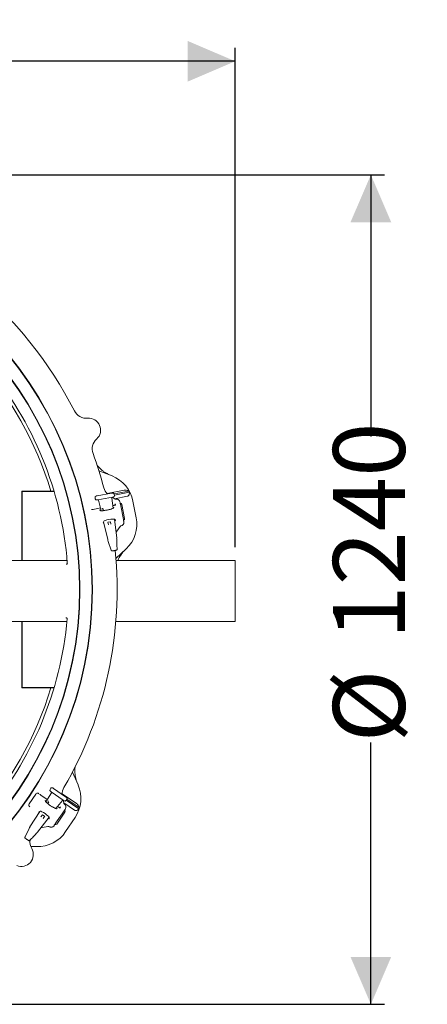
# Model space of a CAD drawing. Units: millimetres. Extents: x 1759 to 4531, y 292 to 3664.
# Drawn here: x 3575 to 4176, y 292 to 1745 of the extents above; entities that cross this region are included whole.
import ezdxf

# ---------------------------------------------------------------- set-up
doc = ezdxf.new("R2010")
doc.units = ezdxf.units.MM
doc.header["$LTSCALE"] = 20
doc.linetypes.add('SLD-Durchgehend', pattern=[0])
doc.layers.add('MAßLINIE_MAßZEICHNUNGEN', color=7, linetype='SLD-Durchgehend')
doc.styles.add('SLDTEXTSTYLE0', font='Opinion Pro')
doc.dimstyles.new('SLDDIMSTYLE0', dxfattribs={"dimtxt": 105.833333, "dimasz": 70, "dimexe": 0, "dimexo": 0.0625, "dimgap": 26.458333, "dimtad": 0, "dimdec": 0, "dimrnd": 1e-09, "dimzin": 12, "dimdsep": 46, "dimtxsty": 'SLDTEXTSTYLE0', "dimsah": 1, "dimcen": 0.09, "dimadec": 0, "dimazin": 3, "dimtfac": 1, "dimtdec": 0, "dimtofl": 0, "dimtmove": 0, "dimatfit": 3, "dimfxl": 1, "dimfrac": 2, "dimtolj": 1, "dimtzin": 12, "dimarcsym": 0})

# ---------------------------------------------------------------- blocks, each defined once
blk = doc.blocks.new('_D')
at = {"layer": 'MAßLINIE_MAßZEICHNUNGEN', "color": 7}
for p, q in [((2452, 998.6), (2452, 1703.6)), ((3893, 966.9), (3893, 1703.6)), ((2452, 1683.6), (3030.3, 1683.6)), ((3893, 1683.6), (3305.1, 1683.6))]:
    blk.add_line(p, q, dxfattribs=at)
for points in [[(2452, 1683.6), (2522, 1653.6), (2522, 1713.6)], [(3893, 1683.6), (3823, 1713.6), (3823, 1653.6)]]:
    blk.add_solid(points, dxfattribs=at)
at = {"layer": 'MAßLINIE_MAßZEICHNUNGEN', "color": 7, "insert": (3030.3, 1744.9), "char_height": 105.83, "attachment_point": 1, "style": 'SLDTEXTSTYLE0'}
blk.add_mtext('1441', dxfattribs=at)
blk = doc.blocks.new('_D_1')
at = {"layer": 'MAßLINIE_MAßZEICHNUNGEN', "color": 7}
for p, q in [((3059.6, 1516.1), (4113, 1516.1)), ((4093, 1516.1), (4093, 1129.8)), ((4093, 292.2), (4093, 678.5)), ((3252.5, 292.2), (4113, 292.2))]:
    blk.add_line(p, q, dxfattribs=at)
for points in [[(4093, 1516.1), (4063, 1446.1), (4123, 1446.1)], [(4093, 292.2), (4123, 362.2), (4063, 362.2)]]:
    blk.add_solid(points, dxfattribs=at)
at = {"layer": 'MAßLINIE_MAßZEICHNUNGEN', "color": 7, "char_height": 105.83, "attachment_point": 1, "rotation": 90, "style": 'SLDTEXTSTYLE0'}
for s, insert in [('1240', (4037.3, 830.1)), ('%%c', (4037.3, 678.5))]:
    blk.add_mtext(s, dxfattribs=dict(at, insert=insert))

msp = doc.modelspace()

# ---------------------------------------------------------------- linework, layer by layer
at = {"color": 7, "linetype": 'SLD-Durchgehend', "lineweight": 18}
for p, q in [((3692.1, 1079.4), (3711.5, 1071.8)), ((3579, 1049.2), (3578.5, 1048.7)), ((3578.5, 946.9), (3578.5, 1048.7)), ((3578.5, 1048.7), (3579, 1048.7)), ((3579, 1049.2), (3626, 1049.2)), ((3579, 1049.2), (3579, 1048.7)), ((3579, 1048.7), (3579, 946.9)), ((3626.2, 1048.7), (3579, 1048.7)), ((3689.5, 1042.5), (3710.8, 1046.2)), ((3704.1, 1045.8), (3729.1, 1050.7)), ((3710.8, 1046.2), (3712.3, 1046.5)), ((3714.5, 1045.3), (3736, 1049.5)), ((3714.9, 1043.4), (3737, 1047.6)), ((3686.4, 1039.9), (3686.7, 1037.9)), ((3686.4, 1039.9), (3686.4, 1039.9)), ((3686.7, 1037.9), (3686.7, 1037.9)), ((3688, 1042.2), (3689.5, 1042.5)), ((3690.6, 1036.6), (3689.1, 1036.3)), ((3711.9, 1040.3), (3690.6, 1036.6)), ((3691.7, 1035.8), (3695.2, 1020.5)), ((3691.7, 1035.8), (3691.7, 1035.8)), ((3713, 1024), (3711.1, 1039.2)), ((3711.1, 1039.2), (3711.1, 1039.2)), ((3711.7, 1040.3), (3715.4, 1038)), ((3713.4, 1040.6), (3711.9, 1040.3)), ((3715, 1042.9), (3714.7, 1044.9)), ((3714.7, 1044.9), (3714.7, 1044.9)), ((3715, 1042.9), (3715, 1042.9)), ((3715.1, 1038.1), (3734, 1041.8)), ((3716.8, 1037.5), (3717.5, 1037.5)), ((3716.8, 1037.5), (3716.8, 1037.5)), ((3742.3, 1034.8), (3747.1, 1010.1)), ((3694.3, 1024.5), (3683.4, 1022.4)), ((3694.4, 1020.7), (3693.1, 1021.8)), ((3714.7, 1028.4), (3712.5, 1028)), ((3714.2, 1025.9), (3713.4, 1024.4)), ((3714.7, 1028.4), (3714.7, 1028.4)), ((3715.9, 1030.4), (3715.9, 1030.6)), ((3716.2, 1028.8), (3715.9, 1030.4)), ((3723.8, 1030.2), (3724.8, 1025.1)), ((3727.2, 1012.5), (3724.8, 1025.1)), ((3726, 1029.5), (3730, 1008.9)), ((3699.2, 1004.8), (3698.4, 1002.8)), ((3699, 1004.3), (3705.1, 977.8)), ((3706, 999.8), (3705.4, 1003.4)), ((3705.6, 1003.7), (3709, 1004.3)), ((3709.3, 1004.1), (3709.9, 1000.5)), ((3718.3, 980.2), (3714.9, 1007.8)), ((3716.4, 1006.3), (3714.9, 1007.8)), ((3715.2, 1005.9), (3715.5, 1006)), ((3727.2, 1012.5), (3728.2, 1007.4)), ((3718.3, 990.1), (3717.3, 988.6)), ((3723.3, 997.1), (3718.3, 990.1)), ((3725.1, 998.3), (3724.4, 998)), ((3705.1, 977.8), (3705.1, 977.8)), ((3705.7, 975.6), (3705.7, 975.5)), ((3705.7, 975.5), (3705.7, 975.3)), ((3705.8, 975.2), (3710.2, 962.5)), ((3705.8, 975.2), (3705.8, 975.1)), ((3718.3, 980.2), (3718.3, 980.2)), ((3718.6, 977.6), (3718.6, 977.8)), ((3718.6, 977.8), (3718.6, 977.8)), ((3732.4, 964.3), (3717.2, 949.9)), ((3718.8, 964), (3718.8, 964)), ((3645.3, 946.9), (3478, 946.9)), ((3893, 946.9), (3717.5, 946.9)), ((3893, 946.9), (3893, 856.9)), ((3643.6, 941.6), (3644.8, 941.6)), ((3645.6, 942.8), (3645.6, 942.8)), ((3644.5, 862.3), (3643.2, 862.3)), ((3645.2, 861), (3645.2, 861)), ((3478, 856.9), (3644.9, 856.9)), ((3578.5, 759.7), (3578.5, 856.9)), ((3579, 856.9), (3579, 759.7)), ((3717.1, 856.9), (3893, 856.9)), ((3578.5, 759.7), (3579, 759.7)), ((3578.5, 759.7), (3579, 759.2)), ((3579, 759.7), (3626.2, 759.7)), ((3579, 759.7), (3579, 759.2)), ((3626, 759.2), (3579, 759.2)), ((3653.2, 634.9), (3661.5, 615.8)), ((3621.2, 611), (3620, 609.3)), ((3621.2, 611), (3621.2, 611)), ((3624, 611.5), (3625.2, 610.6)), ((3625.2, 610.6), (3643, 598.2)), ((3589.2, 588), (3598.9, 602.4)), ((3615.9, 594.5), (3606.7, 600.7)), ((3622, 604.4), (3613.7, 591)), ((3620, 609.3), (3620, 609.3)), ((3621.8, 605.7), (3620.5, 606.6)), ((3639.5, 593.3), (3621.8, 605.7)), ((3622, 604.3), (3622, 604.4)), ((3637.9, 602.7), (3659, 588.5)), ((3643, 598.2), (3644.2, 597.3)), ((3613.2, 591.8), (3613.1, 593.4)), ((3628.8, 581), (3638.2, 593)), ((3630.9, 581.4), (3629.3, 580.9)), ((3633.1, 582.9), (3631.2, 584.1)), ((3633.1, 582.8), (3633.1, 582.9)), ((3634.4, 582.1), (3635.4, 583.4)), ((3635.4, 583.4), (3635.5, 583.6)), ((3638.2, 593), (3638.2, 593)), ((3639.3, 593.4), (3640.3, 589.1)), ((3640.8, 592.4), (3639.5, 593.3)), ((3640.3, 589.4), (3656.1, 578.7)), ((3641, 587.8), (3641.5, 587.3)), ((3641, 587.8), (3641, 587.8)), ((3643.6, 592.9), (3644.7, 594.5)), ((3643.6, 592.9), (3643.6, 592.9)), ((3643.8, 593.2), (3662.4, 580.7)), ((3644.7, 594.5), (3644.7, 594.5)), ((3644.9, 594.9), (3663, 582.7)), ((3604.9, 576.9), (3590.5, 553.9)), ((3601.5, 546.2), (3618.7, 568.1)), ((3605.4, 577.1), (3603.4, 576.3)), ((3606.7, 568.8), (3608.8, 571.7)), ((3609.1, 571.8), (3612, 569.8)), ((3612.1, 569.5), (3610, 566.5)), ((3617.5, 566.6), (3617.7, 566.4)), ((3618.7, 566), (3618.7, 568.2)), ((3641.8, 575.7), (3630.1, 558.2)), ((3630.7, 562.8), (3637.9, 573.4)), ((3640.8, 577.7), (3637.9, 573.4)), ((3657.1, 567.9), (3643, 547)), ((3590.5, 553.9), (3590.5, 553.9)), ((3608.5, 553.3), (3606.8, 552.9)), ((3617.1, 554.6), (3608.5, 553.3)), ((3619.1, 554.2), (3618.4, 554.5)), ((3630.7, 562.8), (3627.8, 558.4)), ((3589.1, 551.5), (3583.3, 539.4)), ((3589.1, 551.5), (3589.1, 551.5)), ((3589.3, 551.8), (3589.2, 551.7)), ((3589.3, 551.9), (3589.3, 551.8)), ((3599.9, 544.2), (3600, 544.3)), ((3600, 544.4), (3600, 544.3)), ((3601.5, 546.2), (3601.5, 546.2)), ((3590.4, 534.4), (3590.4, 534.4)), ((3600.3, 525), (3591.6, 525.2))]:
    msp.add_line(p, q, dxfattribs=at)
for radius in [546.5, 546, 528, 527.5]:
    msp.add_circle((3136, 904.1), radius, dxfattribs=at)
for centre, radius, start, end in [((3136, 904.1), 583, 26.8793, 50.6824), ((3136, 904.1), 506.5, 16.6365, 42.2039), ((3136, 904.1), 511, 4.3415, 40.1585), ((3673.9, 1176.8), 20, 206.8793, 274.9153), ((3677.1, 1139.4), 17.5, 312.0847, 94.9153), ((3702.2, 1111.6), 20, 132.0847, 200.1207), ((3136, 904.1), 583, 14.9273, 20.1207), ((3693.2, 1025.2), 50, 11, 68.5), ((3718.7, 1059.5), 20, 194.9273, 225.6963), ((3693.2, 1025.2), 49.2, 27.0809, 29.5208), ((3717, 1040.5), 3, 237.9659, 265.95), ((3705.6, 1003.4), 0.25, 100, 190), ((3709.1, 1004), 0.25, 10, 100), ((3698, 1000.6), 50, 313.5, 11), ((3725.8, 995.3), 3, 117.2653, 144.0341), ((3136, 904.1), 583, 329.9273, 5.6824), ((3644.8, 942.6), 1, 269.7741, 307.1979), ((3136, 904.1), 511, 319.3415, 355.1585), ((3644.5, 861.3), 1, 64.185, 89.7271), ((3136, 904.1), 506.5, 317.2961, 343.3659), ((3657.9, 602), 20, 149.9273, 180.6963), ((3615.6, 595.8), 50, 326, 23.5), ((3643.2, 589.8), 3, 192.9659, 220.95), ((3615.6, 595.8), 49.2, 342.0809, 344.5208), ((3609, 571.6), 0.25, 55, 145), ((3611.9, 569.6), 0.25, 325, 55), ((3617.5, 551.6), 3, 72.2653, 99.0341), ((3601.6, 575), 50, 268.5, 326), ((3589.1, 534.6), 0.994, 235.2067, 318.1493), ((3610.4, 531.9), 20, 172.2459, 209.9153), ((3577.9, 513.2), 17.5, 247.0847, 29.9153)]:
    msp.add_arc(centre, radius, start, end, dxfattribs=at)
for centre, major_axis, ratio, start_param, end_param in [((3712.7, 1044.5), (1.97, 0.35), 0.999963, 0, 1.570796), ((3688.4, 1040.2), (1.97, 0.35), 0.999963, 1.570796, 3.141593), ((3688.7, 1038.3), (1.97, 0.35), 0.999963, 3.141593, 4.712389), ((3690.7, 1035.6), (1.01, 0.18), 0.974836, 0.05236, 1.570796), ((3712.1, 1039.4), (1.01, 0.18), 0.974836, 1.570796, 3.089233), ((3713, 1042.6), (1.97, 0.35), 0.999963, 4.712389, 6.283185), ((3724, 1029.2), (-0.39, 1.99), 0.984808, 4.712389, 6.283185), ((3699.3, 1003), (0.983, 0.189), 0.176065, 3.020479, 4.721994), ((3707.1, 1006.1), (7.89, 1.53), 0.176335, 0.121732, 3.01986), ((3715.4, 1006.1), (0.983, 0.193), 0.176065, 4.702784, 6.404299), ((3728, 1008.5), (-0.39, 1.99), 0.984808, 3.141593, 4.712389), ((3706.3, 978), (-2.04, 8.78), 0.131279, 1.563735, 1.825534), ((3717.1, 979.9), (-1.09, 8.95), 0.131279, 4.457651, 4.71945), ((3622.8, 609.8), (1.64, -1.15), 0.999963, 1.570796, 3.141593), ((3601.5, 600.4), (1.82, -2.76), 0.908614, 2.764507, 3.5025), ((3621.7, 608.2), (1.64, -1.15), 0.999963, 3.141593, 4.712389), ((3621.2, 604.9), (0.84, -0.588), 0.974836, 0.05236, 1.570796), ((3643.1, 595.7), (1.64, -1.15), 0.999963, 0, 1.570796), ((3592, 586.4), (3.24, -0.65), 0.908614, 2.780686, 3.518679), ((3639, 592.4), (0.84, -0.588), 0.974836, 1.570796, 3.089233), ((3641.9, 594), (1.64, -1.15), 0.999963, 4.712389, 6.283185), ((3604.3, 575.7), (0.829, -0.561), 0.176065, 3.020479, 4.721994), ((3611.9, 572.5), (6.66, -4.49), 0.176335, 0.121732, 3.01986), ((3640.2, 576.8), (1.14, 1.68), 0.984808, 4.712389, 6.283185), ((3591.5, 553.2), (4.77, 7.65), 0.131279, 1.563735, 1.825534), ((3617.8, 566.6), (0.831, -0.559), 0.176065, 4.702784, 6.404299), ((3628.4, 559.3), (1.14, 1.68), 0.984808, 3.141593, 4.712389), ((3600.5, 546.8), (5.56, 7.09), 0.131279, 4.457651, 4.71945)]:
    msp.add_ellipse(centre, major_axis=major_axis, ratio=ratio, start_param=start_param, end_param=end_param, dxfattribs=at)
for points, knots in [([(3689.2, 1087.8), (3689.3, 1087.6), (3691.1, 1085.2), (3694.2, 1082.1), (3698.6, 1078.6), (3702.2, 1076.2), (3705.9, 1074.1), (3708.6, 1072.9), (3710, 1072.4)], [0, 0, 0, 0, 0.023776, 0.339403, 0.501925, 0.664447, 0.831576, 1, 1, 1, 1]), ([(3736, 1049.5), (3735.3, 1049.9), (3733.9, 1050.6), (3731.4, 1050.9), (3729.8, 1050.8), (3729.1, 1050.7), (3729.1, 1050.7)], [0, 0, 0, 0, 0.38391, 0.728258, 0.988467, 1, 1, 1, 1]), ([(3734, 1041.8), (3734.2, 1041.8), (3734.7, 1041.9), (3735.5, 1042.4), (3736.4, 1043.4), (3737.1, 1045.2), (3737, 1046.7), (3737, 1047.6)], [0, 0, 0, 0, 0.078291, 0.207797, 0.365646, 0.596019, 1, 1, 1, 1]), ([(3717.5, 1037.5), (3717.8, 1037.6), (3718.8, 1037.6), (3720.3, 1037.3), (3721.2, 1036.6), (3721.6, 1036.3)], [0, 0, 0, 0, 0.266152, 0.635107, 1, 1, 1, 1]), ([(3721.6, 1036.3), (3721.6, 1036.3), (3722, 1035.9), (3722.7, 1035.1), (3723, 1034), (3723.1, 1033.5)], [0, 0, 0, 0, 0.003901, 0.512946, 1, 1, 1, 1]), ([(3723.1, 1033.5), (3723.3, 1033), (3723.5, 1031.9), (3723.6, 1031), (3723.7, 1030.5), (3723.8, 1030.3), (3723.8, 1030.2), (3723.8, 1030.2)], [0, 0, 0, 0, 0.3353, 0.669221, 0.915287, 0.997532, 1, 1, 1, 1]), ([(3683.4, 1022.4), (3683.1, 1022.3), (3682.6, 1022.2), (3681.9, 1022.1), (3681.4, 1022.1), (3681.2, 1022.1), (3681.2, 1022.1), (3681.2, 1022.1)], [0, 0, 0, 0, 0.252502, 0.53501, 0.763322, 0.92219, 1, 1, 1, 1]), ([(3713.5, 1024.3), (3713.5, 1024.3), (3713.5, 1024.3), (3713.2, 1024.2), (3712.7, 1023.9), (3711.9, 1023.6), (3710.8, 1023.2), (3709.5, 1022.7), (3707.9, 1022.3), (3706.2, 1021.9), (3704.5, 1021.5), (3702.6, 1021.2), (3700.9, 1020.9), (3699.2, 1020.7), (3697.7, 1020.5), (3696.3, 1020.5), (3695.3, 1020.5), (3694.7, 1020.5), (3694.3, 1020.6), (3694.3, 1020.6), (3694.3, 1020.6)], [0, 0, 0, 0, 0.026521, 0.06845, 0.117222, 0.172145, 0.231565, 0.293803, 0.357643, 0.422338, 0.487464, 0.552781, 0.618115, 0.683276, 0.748022, 0.811928, 0.874237, 0.926122, 0.971647, 1, 1, 1, 1]), ([(3699.4, 1022.6), (3699.1, 1022.6), (3698.4, 1022.6), (3697.8, 1022.9), (3697.3, 1023.2), (3697.1, 1023.6), (3697, 1023.8), (3696.9, 1023.9), (3696.9, 1024), (3696.9, 1024)], [0, 0, 0, 0, 0.275596, 0.612497, 0.810408, 0.913479, 0.951576, 0.977301, 1, 1, 1, 1]), ([(3716.8, 1029.1), (3716.8, 1029.1), (3716.9, 1029.1), (3716.8, 1029), (3716.6, 1029), (3716.3, 1028.8), (3715.7, 1028.7), (3715.1, 1028.5), (3714.8, 1028.5), (3714.7, 1028.4)], [0, 0, 0, 0, 0.001083, 0.105219, 0.244917, 0.436257, 0.680975, 0.950785, 1, 1, 1, 1]), ([(3728.2, 1007.4), (3728.2, 1007.4), (3728.2, 1007.4), (3728.3, 1007.1), (3728.4, 1006.7), (3728.5, 1005.7), (3728.8, 1004.6), (3728.9, 1004.1)], [0, 0, 0, 0, 0.0024677, 0.0847134, 0.3307792, 0.6647002, 1, 1, 1, 1]), ([(3728.9, 1004.1), (3728.9, 1003.6), (3729.1, 1002.5), (3728.7, 1001.5), (3728.5, 1001)], [0, 0, 0, 0, 0.487081, 1, 1, 1, 1]), ([(3728.5, 1001), (3728.3, 1000.6), (3728, 1000.2), (3727.3, 999.4), (3726.4, 998.7), (3725.5, 998.4), (3725.1, 998.3)], [0, 0, 0, 0, 0.242925, 0.36561, 0.739848, 1, 1, 1, 1]), ([(3705.7, 975.3), (3705.7, 975.3), (3705.7, 975.2), (3705.8, 975.2), (3705.8, 975.1)], [0, 0, 0, 0, 0.511994, 1, 1, 1, 1]), ([(3718.6, 977.4), (3718.6, 977.4), (3718.6, 977.5), (3718.6, 977.6), (3718.6, 977.6)], [0, 0, 0, 0, 0.336989, 1, 1, 1, 1]), ([(3718.8, 964), (3718.8, 965.1), (3718.7, 968.5), (3718.7, 972.9), (3718.6, 976.2), (3718.6, 977.4)], [0, 0, 0, 0, 0.2619312, 0.7435988, 1, 1, 1, 1]), ([(3710.1, 962.6), (3710.2, 962.5), (3710.3, 962.3), (3710.4, 961.8), (3710.6, 961.5), (3710.9, 961.2), (3711.2, 961.1), (3711.5, 961), (3711.6, 961.1), (3711.7, 961.1)], [0, 0, 0, 0, 0.122846, 0.313529, 0.582083, 0.707921, 0.829499, 0.966709, 1, 1, 1, 1]), ([(3717.8, 962.2), (3717.8, 962.2), (3717.7, 962.2), (3717.4, 962.1), (3716.6, 962), (3715.7, 961.8), (3714.7, 961.6), (3713.6, 961.4), (3712.8, 961.3), (3712, 961.1), (3711.8, 961.1), (3711.7, 961.1)], [0, 0, 0, 0, 0.067508, 0.176912, 0.2881, 0.400322, 0.512555, 0.623586, 0.732849, 0.842166, 1, 1, 1, 1]), ([(3718.2, 962.3), (3718.2, 962.3), (3718.3, 962.3), (3718.5, 962.5), (3718.6, 962.7), (3718.7, 962.9), (3718.8, 963.1), (3718.8, 963.4), (3718.8, 963.8), (3718.8, 964), (3718.8, 964)], [0, 0, 0, 0, 0.045206, 0.171361, 0.284204, 0.390574, 0.506845, 0.702237, 0.940597, 1, 1, 1, 1]), ([(3731.2, 963.2), (3730.2, 962.2), (3728.1, 960.1), (3724.6, 955.6), (3721.7, 951.2), (3720.2, 947.8), (3719.8, 946.9)], [0, 0, 0, 0, 0.218667, 0.439028, 0.851995, 1, 1, 1, 1]), ([(3645.6, 942.8), (3645.6, 942.7), (3645.6, 942.5), (3645.4, 942.2), (3645.2, 941.9), (3644.9, 941.8), (3644.7, 941.8), (3644.6, 941.8), (3644.6, 941.8)], [0, 0, 0, 0, 0.204294, 0.408589, 0.612887, 0.817194, 0.972821, 1, 1, 1, 1]), ([(3644.2, 862.1), (3644.2, 862.1), (3644.3, 862.1), (3644.6, 862.1), (3644.8, 861.9), (3645.1, 861.7), (3645.2, 861.4), (3645.2, 861.1), (3645.2, 861)], [0, 0, 0, 0, 0.027179, 0.182806, 0.387113, 0.591411, 0.795706, 1, 1, 1, 1]), ([(3644.9, 862.2), (3644.9, 862.2), (3645, 862.1), (3645.2, 862), (3645.3, 861.8), (3645.4, 861.6), (3645.4, 861.5), (3645.5, 861.4), (3645.5, 861.4), (3645.5, 861.4)], [0, 0, 0, 0, 0.100984, 0.363523, 0.584607, 0.768988, 0.910169, 0.999032, 1, 1, 1, 1]), ([(3657, 642.4), (3657, 642.3), (3656.6, 639.6), (3656.6, 635.3), (3657.2, 629.7), (3658, 625.5), (3659.2, 621.3), (3660.3, 618.6), (3660.8, 617.2)], [0, 0, 0, 0, 0.005778, 0.327224, 0.492742, 0.658261, 0.82847, 1, 1, 1, 1]), ([(3602.8, 603.4), (3602.5, 603.5), (3602, 603.7), (3601.3, 603.7), (3600.9, 603.6), (3600.7, 603.6)], [0, 0, 0, 0, 0.435689, 0.767806, 1, 1, 1, 1]), ([(3603.6, 603), (3603.6, 603), (3603.3, 603.1), (3603, 603.3), (3602.8, 603.4)], [0, 0, 0, 0, 0.009329, 1, 1, 1, 1]), ([(3606.7, 600.7), (3606.5, 600.8), (3606, 601.2), (3605.5, 601.6), (3605.1, 601.9), (3605, 602.1), (3605, 602.1), (3605, 602.1)], [0, 0, 0, 0, 0.252315, 0.534835, 0.76319, 0.922101, 1, 1, 1, 1]), ([(3588.8, 585.9), (3588.9, 585.7), (3589, 585.2), (3589.3, 584.6), (3589.6, 584.3), (3589.7, 584.1)], [0, 0, 0, 0, 0.31062, 0.619861, 1, 1, 1, 1]), ([(3589.7, 584.1), (3590, 583.9), (3590.2, 583.6), (3590.4, 583.4), (3590.4, 583.4)], [0, 0, 0, 0, 0.990671, 1, 1, 1, 1]), ([(3629.4, 580.8), (3629.4, 580.8), (3629.4, 580.8), (3629, 580.9), (3628.5, 581.1), (3627.7, 581.4), (3626.6, 581.9), (3625.4, 582.5), (3624, 583.3), (3622.5, 584.2), (3620.9, 585.2), (3619.4, 586.2), (3618, 587.3), (3616.7, 588.3), (3615.5, 589.3), (3614.5, 590.2), (3613.8, 590.9), (3613.4, 591.4), (3613.2, 591.7), (3613.2, 591.7), (3613.1, 591.8)], [0, 0, 0, 0, 0.026521, 0.06845, 0.117222, 0.172145, 0.231565, 0.293803, 0.357643, 0.422338, 0.487464, 0.552781, 0.618115, 0.683276, 0.748022, 0.811928, 0.874237, 0.926122, 0.971647, 1, 1, 1, 1]), ([(3618.2, 589.6), (3617.9, 589.8), (3617.4, 590.2), (3617.2, 590.9), (3617.1, 591.5), (3617.2, 591.9), (3617.3, 592.1), (3617.3, 592.2), (3617.4, 592.3), (3617.4, 592.3)], [0, 0, 0, 0, 0.275596, 0.612497, 0.810408, 0.913479, 0.951576, 0.977301, 1, 1, 1, 1]), ([(3635.1, 581.8), (3635.1, 581.8), (3635.1, 581.8), (3635, 581.8), (3634.9, 581.9), (3634.5, 582), (3633.9, 582.3), (3633.4, 582.6), (3633.2, 582.8), (3633.1, 582.9)], [0, 0, 0, 0, 0.001083, 0.105219, 0.244917, 0.436257, 0.680975, 0.950785, 1, 1, 1, 1]), ([(3641.5, 587.3), (3641.8, 587.1), (3642.5, 586.5), (3643.3, 585.2), (3643.5, 584.1), (3643.5, 583.6)], [0, 0, 0, 0, 0.266152, 0.635107, 1, 1, 1, 1]), ([(3643.5, 583.6), (3643.5, 583.5), (3643.6, 583), (3643.5, 581.9), (3642.9, 581), (3642.7, 580.5)], [0, 0, 0, 0, 0.003901, 0.512946, 1, 1, 1, 1]), ([(3663, 582.7), (3662.8, 583.5), (3662.3, 585), (3660.8, 587), (3659.6, 588), (3659, 588.4), (3659, 588.5)], [0, 0, 0, 0, 0.38391, 0.728258, 0.988467, 1, 1, 1, 1]), ([(3642.7, 580.5), (3642.4, 580), (3641.8, 579.1), (3641.2, 578.3), (3641, 577.9), (3640.8, 577.8), (3640.8, 577.7), (3640.8, 577.7)], [0, 0, 0, 0, 0.3353, 0.669221, 0.915287, 0.997532, 1, 1, 1, 1]), ([(3656.1, 578.7), (3656.3, 578.6), (3656.8, 578.3), (3657.7, 578), (3659.1, 578.1), (3660.8, 578.9), (3661.8, 580), (3662.4, 580.7)], [0, 0, 0, 0, 0.078291, 0.207797, 0.365646, 0.596019, 1, 1, 1, 1]), ([(3623.4, 553.7), (3623.1, 553.6), (3622.5, 553.5), (3621.4, 553.4), (3620.3, 553.6), (3619.5, 554), (3619.1, 554.2)], [0, 0, 0, 0, 0.242925, 0.36561, 0.739848, 1, 1, 1, 1]), ([(3625.9, 555.6), (3625.6, 555.2), (3624.9, 554.4), (3623.9, 553.9), (3623.4, 553.7)], [0, 0, 0, 0, 0.4870813, 1, 1, 1, 1]), ([(3627.8, 558.4), (3627.8, 558.4), (3627.8, 558.4), (3627.6, 558.2), (3627.4, 557.8), (3626.8, 557), (3626.2, 556.1), (3625.9, 555.6)], [0, 0, 0, 0, 0.002468, 0.084713, 0.330779, 0.6647, 1, 1, 1, 1]), ([(3583.3, 539.5), (3583.3, 539.4), (3583.2, 539.2), (3583, 538.8), (3582.9, 538.4), (3582.9, 538), (3583, 537.7), (3583.2, 537.5), (3583.3, 537.4), (3583.3, 537.4)], [0, 0, 0, 0, 0.122846, 0.313529, 0.582083, 0.707921, 0.829499, 0.966709, 1, 1, 1, 1]), ([(3589.2, 551.7), (3589.2, 551.6), (3589.2, 551.6), (3589.1, 551.5), (3589.1, 551.5)], [0, 0, 0, 0, 0.511994, 1, 1, 1, 1]), ([(3590.4, 534.4), (3591.2, 535.2), (3593.5, 537.6), (3596.7, 540.8), (3599, 543.2), (3599.8, 544)], [0, 0, 0, 0, 0.261931, 0.743599, 1, 1, 1, 1]), ([(3599.8, 544), (3599.8, 544), (3599.8, 544.1), (3599.9, 544.1), (3599.9, 544.2)], [0, 0, 0, 0, 0.336989, 1, 1, 1, 1]), ([(3588.4, 533.8), (3588.4, 533.8), (3588.4, 533.9), (3588.1, 534.1), (3587.5, 534.5), (3586.7, 535), (3585.8, 535.6), (3585, 536.2), (3584.2, 536.8), (3583.6, 537.2), (3583.5, 537.3), (3583.4, 537.4)], [0, 0, 0, 0, 0.067508, 0.176912, 0.2881, 0.400322, 0.512555, 0.623586, 0.732849, 0.842166, 1, 1, 1, 1]), ([(3588.8, 533.6), (3588.8, 533.6), (3588.9, 533.6), (3589.1, 533.6), (3589.4, 533.6), (3589.6, 533.7), (3589.8, 533.8), (3590, 534), (3590.3, 534.2), (3590.4, 534.4), (3590.5, 534.4)], [0, 0, 0, 0, 0.045206, 0.171361, 0.284204, 0.390574, 0.506845, 0.702237, 0.940597, 1, 1, 1, 1]), ([(3598.6, 525), (3597.2, 525.1), (3594.9, 525.1), (3592.6, 524.8), (3591.8, 524.7)], [0, 0, 0, 0, 0.640891, 1, 1, 1, 1])]:
    msp.add_open_spline(points, degree=3, knots=knots, dxfattribs=at)

# ---------------------------------------------------------------- dimensions: what is measured, and where the dimension line sits
at = {"layer": 'MAßLINIE_MAßZEICHNUNGEN', "color": 7}
dim = msp.add_linear_dim(base=(3893, 1683.6), p1=(2452, 978.6), p2=(3893, 946.9), dimstyle='SLDDIMSTYLE0', dxfattribs=at)
dim.commit()
dim.dimension.update_dxf_attribs({"geometry": '_D', "text_midpoint": (3167.7, 1683.6), "dimtype": 160})
dim = msp.add_linear_dim(base=(4093, 292.2), p1=(3039.6, 1516.1), p2=(3232.5, 292.2), angle=90, text='%%c<>', dimstyle='SLDDIMSTYLE0', dxfattribs=at)
dim.commit()
dim.dimension.update_dxf_attribs({"geometry": '_D_1', "text_midpoint": (4093, 904.1), "dimtype": 160})

doc.saveas('drawing.dxf')
